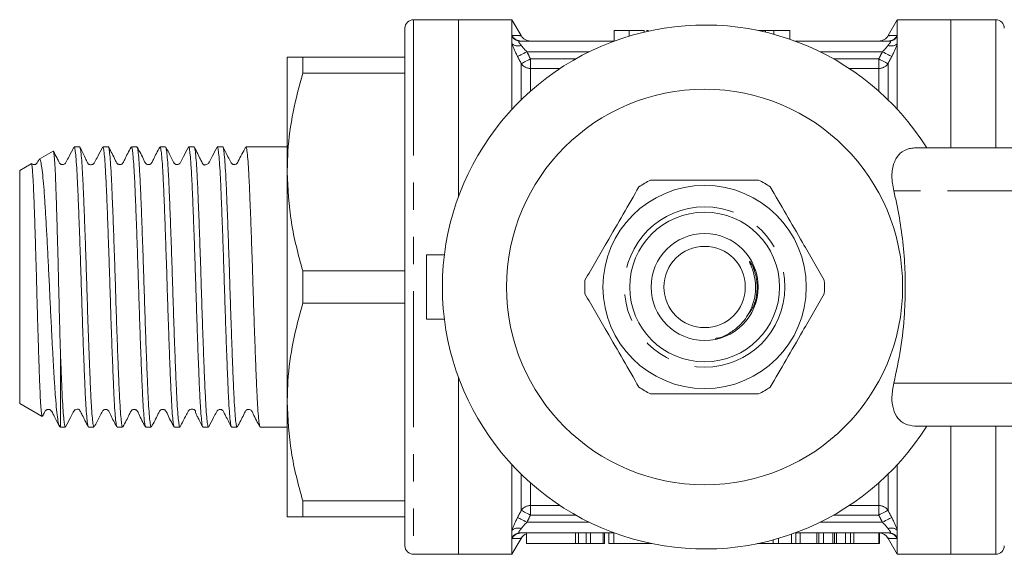
# Model space of a CAD drawing. Units: millimetres. Extents: x 148 to 260, y 98 to 256.
# Drawn here: x 148 to 194, y 98 to 123 of the extents above; entities that cross this region are included whole.
import ezdxf

# ---------------------------------------------------------------- set-up
doc = ezdxf.new("R2010")
doc.units = ezdxf.units.MM
doc.linetypes.add('PHANTOM', pattern=[12.7, 6.35, -1.27, 1.27, -1.27, 1.27, -1.27])

msp = doc.modelspace()

# ---------------------------------------------------------------- linework, layer by layer
at = {"color": 7, "linetype": 'Continuous', "lineweight": 15}
for p, q in [((168.003, 123.19), (165.903, 123.19)), ((170.503, 123.19), (168.003, 123.19)), ((168.003, 123.19), (168.003, 114.91)), ((170.932, 122.448), (170.503, 123.19)), ((170.503, 122.455), (170.503, 123.19)), ((188.503, 123.19), (188.075, 122.448)), ((191.003, 123.19), (188.503, 123.19)), ((188.503, 122.455), (188.503, 123.19)), ((193.103, 123.19), (191.003, 123.19)), ((191.003, 117.19), (191.003, 123.19)), ((165.503, 122.79), (165.503, 98.59)), ((170.503, 122.394), (170.503, 122.455)), ((170.503, 122.057), (170.503, 122.394)), ((175.273, 122.69), (175.273, 122.19)), ((175.978, 122.69), (175.978, 122.422)), ((176.154, 122.69), (176.082, 122.69)), ((176.683, 122.69), (176.683, 122.611)), ((176.859, 122.69), (176.859, 122.651)), ((182.032, 122.69), (182.032, 122.676)), ((182.351, 122.69), (182.351, 122.604)), ((182.738, 122.69), (182.686, 122.69)), ((182.738, 122.69), (182.738, 122.505)), ((183.487, 122.69), (182.738, 122.69)), ((183.487, 122.69), (183.487, 122.274)), ((188.503, 122.394), (188.503, 122.455)), ((188.503, 122.057), (188.503, 122.394)), ((170.503, 119), (170.503, 122.057)), ((170.891, 122.19), (175.283, 122.19)), ((183.724, 122.19), (188.116, 122.19)), ((188.503, 119), (188.503, 122.057)), ((160.003, 116.065), (160.003, 121.44)), ((160.725, 121.44), (160.725, 120.683)), ((160.725, 121.44), (165.503, 121.44)), ((165.503, 120.683), (160.725, 120.683)), ((149.063, 117.044), (148.406, 116.664)), ((150.306, 117.24), (150.049, 117.24)), ((151.642, 117.24), (151.386, 117.24)), ((152.98, 117.24), (152.723, 117.24)), ((154.317, 117.24), (154.06, 117.24)), ((155.653, 117.24), (155.397, 117.24)), ((156.99, 117.24), (156.734, 117.24)), ((158.327, 117.24), (158.071, 117.24)), ((159.408, 117.24), (158.868, 117.24)), ((160.003, 117.24), (159.408, 117.24)), ((189.313, 117.19), (198.251, 117.19)), ((148.047, 116.457), (147.503, 116.143)), ((147.503, 105.237), (147.503, 116.143)), ((160.003, 105.315), (160.003, 116.065)), ((166.503, 109.19), (166.503, 112.19)), ((166.503, 112.19), (167.345, 112.19)), ((181.695, 111.781), (181.861, 111.442)), ((160.725, 111.447), (160.725, 109.933)), ((160.725, 111.447), (165.503, 111.447)), ((165.503, 109.933), (160.725, 109.933)), ((166.503, 109.19), (167.345, 109.19)), ((149.403, 104.14), (149.403, 107.721)), ((168.003, 106.47), (168.003, 98.19)), ((147.503, 105.237), (148.546, 104.635)), ((160.003, 99.94), (160.003, 105.315)), ((149.349, 104.171), (149.403, 104.14)), ((149.403, 104.14), (149.637, 104.14)), ((150.718, 104.14), (150.974, 104.14)), ((152.054, 104.14), (152.311, 104.14)), ((153.391, 104.14), (153.648, 104.14)), ((154.729, 104.14), (154.985, 104.14)), ((156.066, 104.14), (156.322, 104.14)), ((157.402, 104.14), (157.659, 104.14)), ((158.74, 104.14), (160.003, 104.14)), ((198.251, 104.19), (189.313, 104.19)), ((191.003, 98.19), (191.003, 104.19)), ((170.503, 99.323), (170.503, 102.38)), ((188.503, 99.323), (188.503, 102.38)), ((160.725, 100.697), (165.503, 100.697)), ((160.725, 100.697), (160.725, 99.94)), ((165.503, 99.94), (160.725, 99.94)), ((170.503, 98.986), (170.503, 99.323)), ((170.503, 98.925), (170.503, 98.986)), ((170.503, 98.19), (170.932, 98.932)), ((170.503, 98.19), (170.503, 98.925)), ((175.283, 99.19), (170.891, 99.19)), ((171.181, 99.19), (171.181, 98.69)), ((173.606, 98.69), (173.606, 99.19)), ((173.964, 98.69), (173.964, 99.19)), ((174.163, 98.69), (174.163, 99.19)), ((174.763, 98.69), (174.763, 99.19)), ((174.822, 98.69), (174.822, 99.19)), ((175.021, 98.69), (175.021, 99.19)), ((175.263, 98.69), (175.263, 99.19)), ((182.946, 98.69), (182.946, 98.934)), ((183.559, 98.69), (183.559, 99.131)), ((188.116, 99.19), (183.724, 99.19)), ((183.758, 98.69), (183.758, 99.19)), ((183.969, 98.69), (183.969, 99.19)), ((184.745, 98.69), (184.745, 99.19)), ((184.832, 98.69), (184.832, 99.19)), ((185.062, 98.69), (185.062, 99.19)), ((185.487, 98.69), (185.487, 99.19)), ((185.573, 98.69), (185.573, 99.19)), ((185.658, 98.69), (185.658, 99.19)), ((186.084, 98.69), (186.084, 99.19)), ((186.315, 98.69), (186.315, 99.19)), ((186.472, 98.69), (186.472, 99.19)), ((187.636, 98.69), (187.636, 99.19)), ((187.671, 98.69), (187.671, 99.19)), ((188.075, 98.932), (188.503, 98.19)), ((188.503, 98.986), (188.503, 99.323)), ((188.503, 98.925), (188.503, 98.986)), ((188.503, 98.19), (188.503, 98.925)), ((173.463, 98.69), (171.181, 98.69)), ((173.606, 98.69), (173.463, 98.69)), ((173.606, 98.69), (173.964, 98.69)), ((173.964, 98.69), (174.163, 98.69)), ((174.763, 98.69), (174.163, 98.69)), ((174.763, 98.69), (174.822, 98.69)), ((175.021, 98.69), (175.263, 98.69)), ((177.041, 98.69), (175.263, 98.69)), ((181.965, 98.69), (182.119, 98.69)), ((182.119, 98.69), (182.119, 98.723)), ((182.119, 98.69), (182.701, 98.69)), ((182.701, 98.69), (182.701, 98.865)), ((182.701, 98.69), (182.946, 98.69)), ((182.946, 98.69), (183.559, 98.69)), ((183.559, 98.69), (183.758, 98.69)), ((183.758, 98.69), (183.969, 98.69)), ((183.969, 98.69), (184.745, 98.69)), ((184.745, 98.69), (184.832, 98.69)), ((184.832, 98.69), (185.062, 98.69)), ((185.062, 98.69), (185.487, 98.69)), ((185.658, 98.69), (186.084, 98.69)), ((186.084, 98.69), (186.315, 98.69)), ((186.315, 98.69), (186.472, 98.69)), ((186.472, 98.69), (187.636, 98.69)), ((187.636, 98.69), (187.671, 98.69)), ((165.903, 98.19), (168.003, 98.19)), ((168.003, 98.19), (170.503, 98.19)), ((188.503, 98.19), (191.003, 98.19)), ((191.003, 98.19), (193.103, 98.19))]:
    msp.add_line(p, q, dxfattribs=at)
at = {"color": 8, "linetype": 'PHANTOM', "lineweight": 0}
for p, q in [((165.903, 123.19), (165.903, 98.19)), ((193.103, 117.19), (193.103, 123.19)), ((171.197, 121.69), (174.112, 121.69)), ((184.894, 121.69), (187.809, 121.69)), ((170.936, 119.446), (170.936, 121.133)), ((171.369, 121.355), (171.369, 120.911)), ((171.369, 121.355), (173.477, 121.355)), ((185.529, 121.355), (187.637, 121.355)), ((187.637, 120.911), (187.637, 121.355)), ((188.07, 121.133), (188.07, 119.446)), ((171.369, 120.911), (171.369, 119.85)), ((172.751, 120.911), (171.369, 120.911)), ((187.637, 120.911), (186.256, 120.911)), ((187.637, 119.85), (187.637, 120.911)), ((197.205, 115.19), (188.338, 115.19)), ((188.338, 106.19), (197.205, 106.19)), ((193.103, 98.19), (193.103, 104.19)), ((170.936, 100.247), (170.936, 101.934)), ((188.07, 101.934), (188.07, 100.247)), ((171.369, 101.53), (171.369, 100.469)), ((187.637, 100.469), (187.637, 101.53)), ((171.369, 100.469), (172.751, 100.469)), ((171.369, 100.469), (171.369, 100.025)), ((186.256, 100.469), (187.637, 100.469)), ((187.637, 100.025), (187.637, 100.469)), ((173.477, 100.025), (171.369, 100.025)), ((187.637, 100.025), (185.529, 100.025)), ((174.112, 99.69), (171.197, 99.69)), ((187.809, 99.69), (184.894, 99.69)), ((173.463, 98.69), (173.463, 99.19))]:
    msp.add_line(p, q, dxfattribs=at)
at = {"color": 8, "linetype": 'PHANTOM', "lineweight": 0, "flags": 128}
for points in [[(171.197, 121.69), (171.123, 121.652), (171.05, 121.614), (170.982, 121.579), (170.92, 121.547), (170.866, 121.519), (170.821, 121.496), (170.787, 121.478), (170.764, 121.466)], [(188.242, 121.466), (188.22, 121.478), (188.185, 121.496), (188.141, 121.519), (188.086, 121.547), (188.024, 121.579), (187.956, 121.614), (187.884, 121.652), (187.809, 121.69)], [(171.369, 121.355), (171.295, 121.317), (171.223, 121.28), (171.155, 121.245), (171.093, 121.214), (171.039, 121.186), (170.994, 121.163), (170.959, 121.145), (170.936, 121.133)], [(188.07, 121.133), (188.047, 121.145), (188.013, 121.163), (187.968, 121.186), (187.913, 121.214), (187.851, 121.245), (187.783, 121.28), (187.711, 121.317), (187.637, 121.355)], [(171.197, 99.69), (171.123, 99.728), (171.05, 99.766), (170.982, 99.801), (170.92, 99.833), (170.866, 99.861), (170.821, 99.884), (170.787, 99.902), (170.764, 99.914)], [(171.369, 100.025), (171.295, 100.063), (171.223, 100.1), (171.155, 100.135), (171.093, 100.166), (171.039, 100.194), (170.994, 100.217), (170.959, 100.235), (170.936, 100.247)], [(188.07, 100.247), (188.047, 100.235), (188.013, 100.217), (187.968, 100.194), (187.913, 100.166), (187.851, 100.135), (187.783, 100.1), (187.711, 100.063), (187.637, 100.025)], [(188.242, 99.914), (188.22, 99.902), (188.185, 99.884), (188.141, 99.861), (188.086, 99.833), (188.024, 99.801), (187.956, 99.766), (187.884, 99.728), (187.809, 99.69)]]:
    msp.add_lwpolyline(points, dxfattribs=at)
at = {"color": 7, "linetype": 'Continuous', "lineweight": 15}
for radius in [9.25, 4.75, 3.5, 2.5, 1.9]:
    msp.add_circle((179.503, 110.69), radius, dxfattribs=at)
at = {"color": 8, "linetype": 'PHANTOM', "lineweight": 0}
msp.add_circle((179.503, 110.69), 3.75, dxfattribs=at)
at = {"color": 7, "linetype": 'Continuous', "lineweight": 15}
for centre, radius, start, end in [((165.903, 122.79), 0.4, 90, 180), ((179.503, 110.69), 12.25, 32.0468, 327.9532), ((193.103, 122.79), 0.4, 0, 90), ((171.369, 122.69), 0.5, 208.7199, 269.9999), ((187.637, 122.69), 0.5, 270.0001, 331.1788), ((179.503, 110.69), 5.6, 116.7655, 123.2345), ((179.503, 110.69), 5.6, 56.7655, 63.2345), ((179.503, 110.69), 5.6, 176.7655, 183.2345), ((179.503, 110.69), 5.6, 356.7655, 3.2345), ((179.503, 110.69), 5.6, 236.7655, 243.2345), ((179.503, 110.69), 5.6, 296.7655, 303.2345), ((171.369, 98.69), 0.5, 112.0605, 151.1788), ((187.637, 98.69), 0.5, 28.7199, 86.122), ((165.903, 98.59), 0.4, 180, 270), ((193.103, 98.59), 0.4, 270, 0)]:
    msp.add_arc(centre, radius, start, end, dxfattribs=at)
at = {"color": 8, "linetype": 'PHANTOM', "lineweight": 0}
for centre, radius, start, end in [((170.938, 122.68), 0.49, 207.3479, 269.7761), ((170.893, 122.665), 0.475, 214.7758, 269.666), ((188.068, 122.68), 0.49, 270.2239, 332.6521), ((188.113, 122.665), 0.475, 270.334, 325.2242), ((170.787, 122.437), 0.475, 233.3169, 288.3684), ((188.22, 122.437), 0.475, 251.6316, 306.6831), ((171.359, 121.425), 0.514, 214.5667, 271.1052), ((187.647, 121.425), 0.514, 268.8948, 325.4333), ((171.359, 99.955), 0.514, 88.8948, 145.4333), ((187.647, 99.955), 0.514, 34.5667, 91.1052), ((170.787, 98.943), 0.475, 71.6316, 126.6831), ((188.22, 98.943), 0.475, 53.3169, 108.3684), ((170.893, 98.715), 0.475, 90.334, 145.2242), ((170.938, 98.7), 0.49, 90.2239, 152.6521), ((188.068, 98.7), 0.49, 27.3479, 89.7761), ((188.113, 98.715), 0.475, 34.7758, 89.666)]:
    msp.add_arc(centre, radius, start, end, dxfattribs=at)
at = {"color": 7, "linetype": 'Continuous', "lineweight": 15}
msp.add_ellipse((158.868, 110.69), major_axis=(176.147, 0), ratio=0.037185, start_param=1.570796, end_param=1.57386, dxfattribs=at)
at = {"color": 8, "linetype": 'PHANTOM', "lineweight": 0}
for points, knots in [([(170.503, 122.455), (170.608, 122.451), (170.822, 122.444), (170.95, 122.44), (170.924, 122.44), (170.919, 122.441)], [0, 0, 0, 0, 0.436301, 0.886794, 1, 1, 1, 1]), ([(188.088, 122.441), (188.084, 122.441), (188.07, 122.44), (188.178, 122.444), (188.338, 122.449), (188.453, 122.453), (188.503, 122.455)], [0, 0, 0, 0, 0.168143, 0.563675, 0.810793, 1, 1, 1, 1]), ([(170.891, 122.19), (170.87, 122.19), (170.849, 122.186), (170.823, 122.168), (170.819, 122.153), (170.835, 122.114), (170.853, 122.092), (170.893, 122.043), (170.916, 122.017), (170.936, 121.987)], [0, 0, 0, 0, 0.25, 0.25, 0.5, 0.5, 0.75, 0.75, 1, 1, 1, 1]), ([(188.07, 121.987), (188.091, 122.017), (188.113, 122.043), (188.153, 122.092), (188.171, 122.114), (188.188, 122.153), (188.184, 122.168), (188.157, 122.186), (188.137, 122.19), (188.116, 122.19)], [0, 0, 0, 0, 0.25, 0.25, 0.5, 0.5, 0.75, 0.75, 1, 1, 1, 1]), ([(181.695, 111.781), (181.769, 111.605), (181.914, 111.258), (181.981, 110.568), (181.887, 109.868), (181.59, 109.475), (181.485, 109.336)], [0, 0, 0, 0, 0.220261, 0.433067, 0.79972, 1, 1, 1, 1]), ([(170.936, 99.393), (170.916, 99.363), (170.893, 99.337), (170.854, 99.288), (170.835, 99.266), (170.819, 99.227), (170.823, 99.212), (170.849, 99.194), (170.87, 99.19), (170.891, 99.19)], [0, 0, 0, 0, 0.25, 0.25, 0.5, 0.5, 0.75, 0.75, 1, 1, 1, 1]), ([(188.116, 99.19), (188.137, 99.19), (188.157, 99.194), (188.184, 99.212), (188.188, 99.227), (188.171, 99.266), (188.153, 99.288), (188.113, 99.337), (188.091, 99.363), (188.07, 99.393)], [0, 0, 0, 0, 0.25, 0.25, 0.5, 0.5, 0.75, 0.75, 1, 1, 1, 1]), ([(170.919, 98.939), (170.923, 98.939), (170.936, 98.94), (170.829, 98.936), (170.668, 98.931), (170.553, 98.927), (170.503, 98.925)], [0, 0, 0, 0, 0.168143, 0.563675, 0.810793, 1, 1, 1, 1]), ([(188.503, 98.925), (188.398, 98.929), (188.184, 98.936), (188.057, 98.94), (188.082, 98.94), (188.088, 98.939)], [0, 0, 0, 0, 0.436301, 0.886794, 1, 1, 1, 1])]:
    msp.add_open_spline(points, degree=3, knots=knots, dxfattribs=at)
at = {"color": 7, "linetype": 'Continuous', "lineweight": 15}
for points, knots in [([(175.978, 122.69), (175.949, 122.69), (175.893, 122.69), (175.812, 122.69), (175.735, 122.69), (175.662, 122.69), (175.596, 122.69), (175.537, 122.69), (175.487, 122.69), (175.444, 122.69), (175.409, 122.69), (175.376, 122.69), (175.346, 122.69), (175.325, 122.69), (175.309, 122.69), (175.3, 122.69), (175.291, 122.69), (175.284, 122.69), (175.28, 122.69), (175.276, 122.69), (175.273, 122.69), (175.273, 122.69), (175.273, 122.69)], [0, 0, 0, 0, 0.048784, 0.096211, 0.142718, 0.18967, 0.236898, 0.284286, 0.333162, 0.384225, 0.438645, 0.497425, 0.560474, 0.628192, 0.664524, 0.70382, 0.745816, 0.790892, 0.838709, 0.889336, 0.943099, 1, 1, 1, 1]), ([(176.683, 122.69), (176.683, 122.69), (176.682, 122.69), (176.678, 122.69), (176.673, 122.69), (176.664, 122.69), (176.653, 122.69), (176.64, 122.69), (176.624, 122.69), (176.605, 122.69), (176.584, 122.69), (176.56, 122.69), (176.535, 122.69), (176.507, 122.69), (176.476, 122.69), (176.443, 122.69), (176.408, 122.69), (176.37, 122.69), (176.33, 122.69), (176.287, 122.69), (176.242, 122.69), (176.194, 122.69), (176.143, 122.69), (176.09, 122.69), (176.035, 122.69), (175.997, 122.69), (175.978, 122.69)], [0, 0, 0, 0, 0.0676684, 0.1325258, 0.1939659, 0.2520501, 0.30743, 0.3595252, 0.4087642, 0.4552403, 0.499281, 0.5410784, 0.5805355, 0.6184365, 0.65397, 0.6884351, 0.7210766, 0.7526215, 0.7833184, 0.8136795, 0.8437229, 0.8734518, 0.9037487, 0.9348902, 0.9667756, 1, 1, 1, 1]), ([(176.859, 122.69), (176.859, 122.69), (176.858, 122.69), (176.807, 122.69), (176.787, 122.69)], [0, 0, 0, 0, 0.6061761, 1, 1, 1, 1]), ([(182.351, 122.69), (182.321, 122.69), (182.261, 122.69), (182.177, 122.69), (182.099, 122.69), (182.054, 122.69), (182.032, 122.69)], [0, 0, 0, 0, 0.251847, 0.499434, 0.748207, 1, 1, 1, 1]), ([(182.738, 122.69), (182.698, 122.69), (182.624, 122.69), (182.519, 122.69), (182.429, 122.69), (182.376, 122.69), (182.351, 122.69)], [0, 0, 0, 0, 0.306211, 0.573596, 0.804255, 1, 1, 1, 1]), ([(160.725, 121.44), (160.601, 121.44), (160.353, 121.44), (160.072, 121.44), (160.028, 121.44), (160.003, 121.44)], [0, 0, 0, 0, 0.29721, 0.59574, 1, 1, 1, 1]), ([(160.003, 116.065), (160.01, 116.391), (160.031, 117.33), (160.241, 118.881), (160.563, 120.081), (160.725, 120.683)], [0, 0, 0, 0, 0.209555, 0.602842, 1, 1, 1, 1]), ([(149.403, 107.721), (149.392, 108.143), (149.37, 108.9), (149.34, 110.085), (149.314, 111.186), (149.286, 112.28), (149.258, 113.312), (149.229, 114.273), (149.202, 115.117), (149.176, 115.841), (149.147, 116.406), (149.119, 116.804), (149.092, 117.027), (149.076, 117.032), (149.069, 117.034)], [0, 0, 0, 0, 0.103847, 0.186443, 0.271439, 0.353823, 0.438641, 0.520303, 0.604333, 0.685999, 0.770087, 0.850886, 0.934034, 1, 1, 1, 1]), ([(150.036, 117.226), (149.96, 117.08), (149.839, 116.849), (149.711, 116.604), (149.65, 116.485), (149.621, 116.452), (149.576, 116.421), (149.512, 116.407), (149.463, 116.414), (149.44, 116.42), (149.404, 116.439), (149.367, 116.482), (149.324, 116.574), (149.22, 116.765), (149.141, 116.92), (149.088, 117.023)], [0, 0, 0, 0, 0.219389, 0.348877, 0.381898, 0.403648, 0.468452, 0.56524, 0.625745, 0.658665, 0.690277, 0.721241, 0.753281, 0.835856, 1, 1, 1, 1]), ([(150.049, 117.222), (150.052, 117.228), (150.067, 117.253), (150.093, 117.113), (150.13, 116.797), (150.167, 116.296), (150.203, 115.635), (150.237, 114.839), (150.273, 113.918), (150.31, 112.914), (150.347, 111.837), (150.382, 110.737), (150.417, 109.626), (150.453, 108.555), (150.49, 107.535), (150.527, 106.614), (150.561, 105.8), (150.596, 105.133), (150.633, 104.616), (150.67, 104.289), (150.698, 104.136), (150.713, 104.156), (150.718, 104.162)], [0, 0, 0, 0, 0.013962, 0.068455, 0.121408, 0.175896, 0.228854, 0.283347, 0.3363, 0.390789, 0.443745, 0.498237, 0.55119, 0.605679, 0.658632, 0.713121, 0.766077, 0.820569, 0.873522, 0.928011, 0.979748, 1, 1, 1, 1]), ([(150.974, 104.162), (150.97, 104.156), (150.954, 104.134), (150.926, 104.289), (150.889, 104.619), (150.852, 105.139), (150.816, 105.828), (150.779, 106.703), (150.739, 107.732), (150.698, 108.874), (150.66, 110.031), (150.625, 111.184), (150.589, 112.274), (150.552, 113.329), (150.515, 114.3), (150.48, 115.177), (150.446, 115.919), (150.409, 116.519), (150.372, 116.944), (150.337, 117.2), (150.316, 117.219), (150.306, 117.228)], [0, 0, 0, 0, 0.019525, 0.07248, 0.126971, 0.179929, 0.234422, 0.292398, 0.352411, 0.410387, 0.4704, 0.523358, 0.577852, 0.630807, 0.685298, 0.738258, 0.792753, 0.845709, 0.900199, 0.953158, 1, 1, 1, 1]), ([(151.376, 117.232), (151.3, 117.085), (151.179, 116.853), (151.05, 116.608), (150.989, 116.488), (150.974, 116.47), (150.959, 116.454), (150.945, 116.444), (150.929, 116.433), (150.903, 116.42), (150.863, 116.408), (150.81, 116.406), (150.765, 116.417), (150.74, 116.426), (150.717, 116.44), (150.699, 116.457), (150.681, 116.478), (150.661, 116.516), (150.617, 116.61), (150.488, 116.888), (150.393, 117.077), (150.319, 117.225)], [0, 0, 0, 0, 0.196525, 0.311456, 0.339988, 0.355761, 0.362237, 0.368809, 0.376159, 0.384778, 0.406803, 0.436011, 0.472558, 0.493188, 0.50296, 0.51286, 0.523441, 0.535035, 0.564745, 0.658051, 1, 1, 1, 1]), ([(151.386, 117.236), (151.397, 117.222), (151.419, 117.192), (151.455, 116.919), (151.492, 116.475), (151.529, 115.868), (151.563, 115.109), (151.598, 114.231), (151.635, 113.244), (151.672, 112.194), (151.708, 111.091), (151.742, 109.987), (151.778, 108.893), (151.815, 107.86), (151.852, 106.898), (151.887, 106.052), (151.922, 105.331), (151.958, 104.766), (151.995, 104.372), (152.028, 104.16), (152.047, 104.16), (152.054, 104.16)], [0, 0, 0, 0, 0.05031, 0.104798, 0.157749, 0.212236, 0.265191, 0.319682, 0.372633, 0.42712, 0.480076, 0.534568, 0.587519, 0.642006, 0.694961, 0.749451, 0.802403, 0.85689, 0.909841, 0.964328, 1, 1, 1, 1]), ([(152.311, 104.162), (152.304, 104.159), (152.286, 104.152), (152.255, 104.347), (152.218, 104.725), (152.181, 105.276), (152.146, 105.985), (152.112, 106.82), (152.075, 107.774), (152.038, 108.802), (152.001, 109.892), (151.968, 110.996), (151.932, 112.101), (151.895, 113.156), (151.858, 114.15), (151.822, 115.037), (151.788, 115.809), (151.752, 116.427), (151.715, 116.893), (151.678, 117.158), (151.655, 117.269), (151.643, 117.238), (151.642, 117.237)], [0, 0, 0, 0, 0.031057, 0.085547, 0.138499, 0.192987, 0.245943, 0.300436, 0.353388, 0.407876, 0.460832, 0.515324, 0.568276, 0.622764, 0.675718, 0.730208, 0.783162, 0.837652, 0.890604, 0.945092, 0.998048, 1, 1, 1, 1]), ([(152.711, 117.228), (152.604, 117.036), (152.465, 116.786), (152.352, 116.517), (152.288, 116.445), (152.248, 116.423), (152.192, 116.409), (152.135, 116.416), (152.088, 116.436), (152.018, 116.498), (151.91, 116.777), (151.768, 117.028), (151.655, 117.227)], [0, 0, 0, 0, 0.301898, 0.392296, 0.427524, 0.458197, 0.497313, 0.521512, 0.548037, 0.575655, 0.662557, 1, 1, 1, 1]), ([(152.723, 117.22), (152.731, 117.219), (152.751, 117.215), (152.784, 116.993), (152.821, 116.595), (152.858, 116.018), (152.892, 115.297), (152.927, 114.438), (152.964, 113.481), (153.001, 112.435), (153.037, 111.35), (153.071, 110.235), (153.107, 109.144), (153.144, 108.087), (153.181, 107.113), (153.216, 106.232), (153.25, 105.485), (153.287, 104.879), (153.324, 104.448), (153.359, 104.183), (153.381, 104.16), (153.391, 104.149)], [0, 0, 0, 0, 0.038788, 0.091739, 0.146226, 0.19918, 0.253671, 0.306622, 0.361109, 0.414061, 0.468548, 0.521502, 0.575992, 0.628944, 0.68343, 0.736386, 0.790877, 0.843829, 0.898315, 0.95127, 1, 1, 1, 1]), ([(153.648, 104.155), (153.638, 104.161), (153.618, 104.174), (153.583, 104.419), (153.547, 104.835), (153.51, 105.428), (153.476, 106.162), (153.44, 107.033), (153.404, 107.999), (153.366, 109.051), (153.331, 110.14), (153.297, 111.255), (153.26, 112.343), (153.223, 113.394), (153.187, 114.359), (153.151, 115.229), (153.117, 115.961), (153.08, 116.552), (153.044, 116.965), (153.009, 117.207), (152.989, 117.219), (152.98, 117.224)], [0, 0, 0, 0, 0.044124, 0.097076, 0.151562, 0.204517, 0.259007, 0.311958, 0.366445, 0.419397, 0.473885, 0.526838, 0.581328, 0.634279, 0.688766, 0.741721, 0.796212, 0.849163, 0.903649, 0.956604, 1, 1, 1, 1]), ([(154.047, 117.227), (153.941, 117.035), (153.802, 116.785), (153.689, 116.517), (153.625, 116.445), (153.585, 116.423), (153.529, 116.409), (153.472, 116.416), (153.425, 116.436), (153.355, 116.498), (153.247, 116.777), (153.105, 117.028), (152.992, 117.228)], [0, 0, 0, 0, 0.302518, 0.393458, 0.428984, 0.459934, 0.499152, 0.523352, 0.549854, 0.577426, 0.664046, 1, 1, 1, 1]), ([(154.06, 117.217), (154.065, 117.222), (154.083, 117.236), (154.112, 117.06), (154.15, 116.701), (154.186, 116.166), (154.222, 115.472), (154.256, 114.648), (154.293, 113.704), (154.329, 112.684), (154.366, 111.597), (154.4, 110.494), (154.436, 109.387), (154.472, 108.327), (154.509, 107.324), (154.545, 106.426), (154.579, 105.641), (154.615, 105.007), (154.652, 104.525), (154.689, 104.24), (154.714, 104.118), (154.727, 104.148), (154.729, 104.151)], [0, 0, 0, 0, 0.025712, 0.080203, 0.133157, 0.187645, 0.240602, 0.295095, 0.348048, 0.402537, 0.455493, 0.509986, 0.562939, 0.617428, 0.670382, 0.724871, 0.777827, 0.832318, 0.885271, 0.939759, 0.992717, 1, 1, 1, 1]), ([(154.985, 104.144), (154.984, 104.143), (154.972, 104.112), (154.949, 104.225), (154.912, 104.492), (154.875, 104.96), (154.839, 105.58), (154.805, 106.354), (154.769, 107.243), (154.732, 108.238), (154.695, 109.294), (154.66, 110.399), (154.626, 111.502), (154.589, 112.593), (154.552, 113.619), (154.515, 114.572), (154.481, 115.406), (154.446, 116.112), (154.409, 116.661), (154.372, 117.036), (154.341, 117.229), (154.323, 117.221), (154.317, 117.218)], [0, 0, 0, 0, 0.002681, 0.055634, 0.110122, 0.163075, 0.217563, 0.270518, 0.325009, 0.377962, 0.432449, 0.485406, 0.539899, 0.592851, 0.647339, 0.700295, 0.754786, 0.807739, 0.862227, 0.91518, 0.969668, 1, 1, 1, 1]), ([(155.382, 117.223), (155.307, 117.078), (155.186, 116.847), (155.058, 116.602), (154.998, 116.485), (154.973, 116.456), (154.931, 116.424), (154.87, 116.409), (154.821, 116.415), (154.794, 116.423), (154.754, 116.443), (154.675, 116.527), (154.562, 116.812), (154.423, 117.06), (154.327, 117.232)], [0, 0, 0, 0, 0.219064, 0.348931, 0.382559, 0.404246, 0.454641, 0.51691, 0.552295, 0.571159, 0.594371, 0.622943, 0.739774, 1, 1, 1, 1]), ([(155.397, 117.222), (155.4, 117.227), (155.414, 117.253), (155.441, 117.114), (155.478, 116.803), (155.515, 116.3), (155.551, 115.646), (155.585, 114.844), (155.621, 113.932), (155.658, 112.92), (155.695, 111.853), (155.73, 110.743), (155.764, 109.642), (155.801, 108.561), (155.838, 107.55), (155.874, 106.619), (155.908, 105.811), (155.944, 105.137), (155.981, 104.622), (156.018, 104.288), (156.046, 104.134), (156.062, 104.155), (156.066, 104.161)], [0, 0, 0, 0, 0.014181, 0.067135, 0.121624, 0.174579, 0.22907, 0.282025, 0.336517, 0.38947, 0.443959, 0.496917, 0.55141, 0.604363, 0.658852, 0.711809, 0.766303, 0.819256, 0.873746, 0.926701, 0.981191, 1, 1, 1, 1]), ([(156.322, 104.158), (156.319, 104.153), (156.304, 104.127), (156.277, 104.268), (156.24, 104.585), (156.204, 105.086), (156.168, 105.748), (156.134, 106.544), (156.097, 107.466), (156.061, 108.471), (156.024, 109.548), (155.989, 110.648), (155.954, 111.759), (155.918, 112.83), (155.881, 113.849), (155.844, 114.77), (155.81, 115.583), (155.775, 116.249), (155.738, 116.767), (155.701, 117.094), (155.673, 117.247), (155.657, 117.224), (155.653, 117.218)], [0, 0, 0, 0, 0.0141993, 0.068692, 0.1216455, 0.1761343, 0.229092, 0.2835857, 0.3365392, 0.3910282, 0.4439846, 0.4984769, 0.5514305, 0.6059197, 0.658873, 0.7133617, 0.7663183, 0.8208108, 0.8737643, 0.9282532, 0.9812108, 1, 1, 1, 1]), ([(156.723, 117.231), (156.648, 117.086), (156.528, 116.855), (156.399, 116.611), (156.349, 116.51), (156.335, 116.486), (156.324, 116.472), (156.301, 116.447), (156.254, 116.418), (156.188, 116.399), (156.137, 116.399), (156.107, 116.386), (156.068, 116.433), (156.048, 116.469), (156.031, 116.5), (156.012, 116.537), (155.981, 116.595), (155.912, 116.735), (155.799, 116.967), (155.716, 117.131), (155.665, 117.229)], [0, 0, 0, 0, 0.156506, 0.248004, 0.261075, 0.270791, 0.277898, 0.286698, 0.352005, 0.466884, 0.543452, 0.620642, 0.64756, 0.659256, 0.670993, 0.683655, 0.697973, 0.733489, 0.839546, 1, 1, 1, 1]), ([(156.734, 117.238), (156.734, 117.239), (156.746, 117.27), (156.77, 117.159), (156.807, 116.892), (156.843, 116.431), (156.88, 115.807), (156.914, 115.042), (156.95, 114.147), (156.986, 113.162), (157.023, 112.097), (157.059, 111.002), (157.093, 109.889), (157.129, 108.808), (157.166, 107.771), (157.203, 106.826), (157.238, 105.982), (157.272, 105.28), (157.309, 104.723), (157.346, 104.349), (157.378, 104.153), (157.396, 104.16), (157.402, 104.163)], [0, 0, 0, 0, 0.001127, 0.05562, 0.108572, 0.163059, 0.216016, 0.270508, 0.32346, 0.377948, 0.430903, 0.485393, 0.538346, 0.592836, 0.645788, 0.700276, 0.753232, 0.807724, 0.860676, 0.915164, 0.96812, 1, 1, 1, 1]), ([(157.659, 104.163), (157.652, 104.161), (157.634, 104.154), (157.602, 104.351), (157.566, 104.726), (157.529, 105.284), (157.494, 105.987), (157.459, 106.831), (157.423, 107.777), (157.386, 108.814), (157.349, 109.896), (157.315, 111.009), (157.28, 112.104), (157.243, 113.168), (157.206, 114.153), (157.17, 115.047), (157.136, 115.811), (157.1, 116.434), (157.063, 116.891), (157.027, 117.156), (157.003, 117.266), (156.991, 117.237), (156.99, 117.235)], [0, 0, 0, 0, 0.032227, 0.085179, 0.139666, 0.192621, 0.247112, 0.300065, 0.354553, 0.407505, 0.461992, 0.514947, 0.569439, 0.622391, 0.676878, 0.729835, 0.784327, 0.837279, 0.891767, 0.94354, 0.996744, 1, 1, 1, 1]), ([(158.06, 117.231), (157.937, 117.006), (157.794, 116.745), (157.681, 116.489), (157.635, 116.445), (157.589, 116.42), (157.546, 116.411), (157.495, 116.414), (157.458, 116.427), (157.431, 116.443), (157.395, 116.473), (157.331, 116.588), (157.203, 116.847), (157.082, 117.077), (157.005, 117.222)], [0, 0, 0, 0, 0.343293, 0.39742, 0.422921, 0.446804, 0.488189, 0.521192, 0.545471, 0.56133, 0.573839, 0.607355, 0.749937, 1, 1, 1, 1]), ([(158.071, 117.237), (158.071, 117.238), (158.084, 117.276), (158.11, 117.142), (158.15, 116.832), (158.188, 116.311), (158.224, 115.661), (158.258, 114.862), (158.294, 113.952), (158.331, 112.941), (158.368, 111.876), (158.403, 110.766), (158.437, 109.665), (158.474, 108.583), (158.511, 107.57), (158.548, 106.637), (158.581, 105.827), (158.617, 105.149), (158.654, 104.631), (158.691, 104.293), (158.719, 104.135), (158.735, 104.156), (158.74, 104.161)], [0, 0, 0, 0, 0.001341, 0.059869, 0.120494, 0.17345, 0.22794, 0.280897, 0.33539, 0.388345, 0.442835, 0.495794, 0.550288, 0.603243, 0.657733, 0.710691, 0.765186, 0.818141, 0.872631, 0.925588, 0.980079, 1, 1, 1, 1]), ([(188.338, 115.19), (188.297, 115.426), (188.215, 115.898), (188.321, 116.518), (188.607, 116.965), (188.974, 117.167), (189.226, 117.184), (189.313, 117.19)], [0, 0, 0, 0, 0.232151, 0.464515, 0.688597, 0.892575, 1, 1, 1, 1]), ([(148.555, 104.65), (148.552, 104.647), (148.539, 104.636), (148.517, 104.798), (148.488, 105.13), (148.46, 105.627), (148.433, 106.268), (148.406, 107.026), (148.378, 107.895), (148.35, 108.829), (148.321, 109.82), (148.295, 110.822), (148.267, 111.826), (148.239, 112.781), (148.21, 113.679), (148.183, 114.477), (148.156, 115.173), (148.128, 115.729), (148.101, 116.146), (148.076, 116.385), (148.059, 116.485), (148.052, 116.453), (148.051, 116.45)], [0, 0, 0, 0, 0.021699, 0.077511, 0.131635, 0.187341, 0.241271, 0.296775, 0.350451, 0.40571, 0.458976, 0.513787, 0.567009, 0.621813, 0.674414, 0.728541, 0.781144, 0.835303, 0.887451, 0.941106, 0.993342, 1, 1, 1, 1]), ([(148.394, 116.641), (148.37, 116.588), (148.337, 116.512), (148.276, 116.444), (148.237, 116.423), (148.181, 116.409), (148.124, 116.417), (148.083, 116.432), (148.063, 116.451), (148.056, 116.458)], [0, 0, 0, 0, 0.325142, 0.464205, 0.588405, 0.743142, 0.837601, 0.940678, 1, 1, 1, 1]), ([(148.415, 116.65), (148.421, 116.658), (148.445, 116.688), (148.486, 116.564), (148.538, 116.281), (148.59, 115.83), (148.641, 115.228), (148.689, 114.498), (148.74, 113.651), (148.792, 112.718), (148.845, 111.711), (148.894, 110.673), (148.943, 109.623), (148.992, 108.648), (149.039, 107.76), (149.083, 106.971), (149.128, 106.216), (149.174, 105.521), (149.226, 104.926), (149.278, 104.491), (149.327, 104.206), (149.357, 104.208), (149.371, 104.208)], [0, 0, 0, 0, 0.0210175, 0.0724605, 0.1233222, 0.1756379, 0.2268437, 0.2795209, 0.3311314, 0.3841934, 0.4365615, 0.4904485, 0.5428232, 0.5966488, 0.6424986, 0.6883484, 0.7351606, 0.7886771, 0.8436803, 0.8983048, 0.9545093, 1, 1, 1, 1]), ([(160.725, 111.447), (160.521, 112.201), (160.111, 113.72), (160.039, 115.28), (160.003, 116.065)], [0, 0, 0, 0, 0.496291, 1, 1, 1, 1]), ([(176.981, 115.69), (177.112, 115.69), (177.714, 115.69), (178.823, 115.69), (180.4, 115.69), (181.456, 115.69), (182.025, 115.69)], [0, 0, 0, 0, 0.07896, 0.365173, 0.658395, 1, 1, 1, 1]), ([(176.434, 115.374), (176.189, 114.95), (175.694, 114.092), (175.012, 112.911), (174.415, 111.876), (174.08, 111.297), (173.912, 111.006)], [0, 0, 0, 0, 0.2947, 0.596246, 0.797057, 1, 1, 1, 1]), ([(182.572, 115.374), (182.817, 114.95), (183.313, 114.092), (183.995, 112.911), (184.592, 111.876), (184.926, 111.297), (185.094, 111.006)], [0, 0, 0, 0, 0.2947, 0.596246, 0.797057, 1, 1, 1, 1]), ([(188.338, 106.19), (188.453, 106.72), (188.683, 107.786), (188.846, 109.311), (188.892, 110.716), (188.848, 111.999), (188.713, 113.285), (188.531, 114.353), (188.387, 114.98), (188.338, 115.19)], [0, 0, 0, 0, 0.18106, 0.364564, 0.502766, 0.64097, 0.784329, 0.927712, 1, 1, 1, 1]), ([(180.671, 108.538), (180.748, 108.587), (181.058, 108.786), (181.505, 109.27), (181.848, 110.037), (181.907, 110.746), (181.81, 111.31), (181.7, 111.619), (181.627, 111.796), (181.609, 111.842), (181.604, 111.861), (181.602, 111.871), (181.602, 111.876), (181.603, 111.879), (181.604, 111.88), (181.606, 111.881), (181.609, 111.881), (181.617, 111.876), (181.65, 111.846), (181.675, 111.811), (181.695, 111.781)], [0, 0, 0, 0, 0.069465, 0.279105, 0.488914, 0.697525, 0.808795, 0.921267, 0.945673, 0.954671, 0.959026, 0.960812, 0.962611, 0.963296, 0.963987, 0.964596, 0.965415, 0.966939, 0.972195, 1, 1, 1, 1]), ([(176.434, 106.006), (176.189, 106.43), (175.694, 107.288), (175.012, 108.469), (174.415, 109.504), (174.08, 110.083), (173.912, 110.374)], [0, 0, 0, 0, 0.2947, 0.596246, 0.797057, 1, 1, 1, 1]), ([(182.572, 106.006), (182.817, 106.43), (183.313, 107.288), (183.995, 108.469), (184.592, 109.504), (184.926, 110.083), (185.094, 110.374)], [0, 0, 0, 0, 0.2947, 0.596246, 0.797057, 1, 1, 1, 1]), ([(160.003, 105.315), (160.01, 105.641), (160.031, 106.58), (160.241, 108.131), (160.563, 109.331), (160.725, 109.933)], [0, 0, 0, 0, 0.209555, 0.602842, 1, 1, 1, 1]), ([(179.997, 108.285), (180.056, 108.292), (180.298, 108.319), (180.51, 108.444), (180.671, 108.538)], [0, 0, 0, 0, 0.2438521, 1, 1, 1, 1]), ([(149.637, 104.155), (149.634, 104.151), (149.621, 104.13), (149.595, 104.254), (149.559, 104.545), (149.522, 105.028), (149.486, 105.676), (149.448, 106.546), (149.42, 107.295), (149.403, 107.721)], [0, 0, 0, 0, 0.039162, 0.180871, 0.332083, 0.487679, 0.638903, 0.794514, 1, 1, 1, 1]), ([(189.313, 104.19), (189.159, 104.209), (188.85, 104.246), (188.505, 104.541), (188.293, 104.98), (188.222, 105.546), (188.299, 105.974), (188.338, 106.19)], [0, 0, 0, 0, 0.1925, 0.384996, 0.579148, 0.78712, 1, 1, 1, 1]), ([(176.981, 105.69), (177.112, 105.69), (177.714, 105.69), (178.823, 105.69), (180.4, 105.69), (181.456, 105.69), (182.025, 105.69)], [0, 0, 0, 0, 0.07896, 0.365173, 0.658395, 1, 1, 1, 1]), ([(148.57, 104.646), (148.603, 104.709), (148.647, 104.793), (148.697, 104.893), (148.715, 104.914), (148.738, 104.935), (148.769, 104.954), (148.81, 104.967), (148.857, 104.97), (148.899, 104.961), (148.936, 104.945), (148.992, 104.904), (149.04, 104.791), (149.177, 104.528), (149.284, 104.318), (149.366, 104.157)], [0, 0, 0, 0, 0.131067, 0.174151, 0.199367, 0.222852, 0.247053, 0.273128, 0.3016, 0.332215, 0.348815, 0.374705, 0.455382, 0.583797, 1, 1, 1, 1]), ([(149.648, 104.15), (149.724, 104.295), (149.843, 104.525), (149.972, 104.769), (150.022, 104.869), (150.036, 104.894), (150.053, 104.916), (150.072, 104.933), (150.121, 104.964), (150.18, 104.977), (150.233, 104.973), (150.264, 104.978), (150.307, 104.929), (150.326, 104.892), (150.349, 104.848), (150.386, 104.779), (150.459, 104.635), (150.572, 104.41), (150.656, 104.247), (150.706, 104.15)], [0, 0, 0, 0, 0.169776, 0.269405, 0.283731, 0.29442, 0.302212, 0.329928, 0.374444, 0.481309, 0.551565, 0.623395, 0.650634, 0.663062, 0.675832, 0.704817, 0.741649, 0.846454, 1, 1, 1, 1]), ([(150.989, 104.157), (151.074, 104.317), (151.201, 104.557), (151.33, 104.818), (151.38, 104.905), (151.396, 104.922), (151.438, 104.953), (151.482, 104.966), (151.516, 104.968), (151.54, 104.966), (151.581, 104.957), (151.687, 104.894), (151.796, 104.577), (151.942, 104.324), (152.044, 104.149)], [0, 0, 0, 0, 0.252847, 0.37839, 0.385951, 0.423417, 0.464958, 0.505931, 0.526061, 0.536796, 0.556109, 0.585294, 0.711095, 1, 1, 1, 1]), ([(152.324, 104.152), (152.43, 104.344), (152.569, 104.594), (152.682, 104.863), (152.745, 104.935), (152.786, 104.957), (152.842, 104.971), (152.899, 104.964), (152.946, 104.944), (153.016, 104.882), (153.125, 104.603), (153.266, 104.352), (153.379, 104.152)], [0, 0, 0, 0, 0.302647, 0.393422, 0.428762, 0.459445, 0.498509, 0.522672, 0.549155, 0.576721, 0.663395, 1, 1, 1, 1]), ([(153.659, 104.15), (153.766, 104.342), (153.904, 104.591), (154.018, 104.863), (154.082, 104.935), (154.123, 104.957), (154.179, 104.971), (154.235, 104.964), (154.283, 104.944), (154.353, 104.882), (154.46, 104.603), (154.601, 104.355), (154.714, 104.157)], [0, 0, 0, 0, 0.298586, 0.38738, 0.421869, 0.451952, 0.490915, 0.51514, 0.541753, 0.569542, 0.65752, 1, 1, 1, 1]), ([(154.995, 104.148), (155.091, 104.333), (155.213, 104.568), (155.341, 104.811), (155.377, 104.883), (155.39, 104.902), (155.398, 104.911), (155.405, 104.919), (155.413, 104.926), (155.427, 104.937), (155.447, 104.95), (155.49, 104.97), (155.556, 104.981), (155.632, 104.964), (155.668, 104.954), (155.695, 104.926), (155.7, 104.919), (155.702, 104.916), (155.703, 104.913), (155.705, 104.911), (155.706, 104.907), (155.709, 104.9), (155.731, 104.832), (155.699, 104.859), (155.746, 104.748), (155.818, 104.603), (155.925, 104.397), (156.008, 104.238), (156.053, 104.152)], [0, 0, 0, 0, 0.208759, 0.26536, 0.28236, 0.293304, 0.297343, 0.300957, 0.304524, 0.308435, 0.318345, 0.332043, 0.372212, 0.43006, 0.487168, 0.493769, 0.496059, 0.49704, 0.497969, 0.498901, 0.499893, 0.502218, 0.508942, 0.663801, 0.744244, 0.820071, 0.902292, 1, 1, 1, 1]), ([(156.336, 104.156), (156.412, 104.301), (156.532, 104.532), (156.661, 104.777), (156.721, 104.895), (156.747, 104.925), (156.792, 104.958), (156.854, 104.972), (156.903, 104.964), (156.928, 104.957), (156.967, 104.937), (157.006, 104.895), (157.049, 104.802), (157.184, 104.552), (157.303, 104.322), (157.392, 104.148)], [0, 0, 0, 0, 0.2117602, 0.3371185, 0.369422, 0.3904661, 0.4445905, 0.5174271, 0.5607616, 0.5840708, 0.6093826, 0.6377153, 0.6686956, 0.749346, 1, 1, 1, 1]), ([(157.672, 104.153), (157.778, 104.345), (157.917, 104.595), (158.03, 104.863), (158.094, 104.935), (158.134, 104.957), (158.19, 104.971), (158.247, 104.964), (158.294, 104.944), (158.364, 104.882), (158.472, 104.603), (158.614, 104.352), (158.727, 104.152)], [0, 0, 0, 0, 0.302479, 0.393456, 0.429042, 0.460086, 0.49936, 0.523575, 0.550085, 0.577661, 0.664262, 1, 1, 1, 1]), ([(160.725, 100.697), (160.521, 101.451), (160.111, 102.97), (160.039, 104.53), (160.003, 105.315)], [0, 0, 0, 0, 0.496291, 1, 1, 1, 1]), ([(160.003, 99.94), (160.028, 99.94), (160.072, 99.94), (160.352, 99.94), (160.601, 99.94), (160.725, 99.94)], [0, 0, 0, 0, 0.40426, 0.701388, 1, 1, 1, 1]), ([(185.487, 98.69), (185.496, 98.69), (185.512, 98.69), (185.535, 98.69), (185.555, 98.69), (185.567, 98.69), (185.573, 98.69)], [0, 0, 0, 0, 0.263961, 0.517394, 0.763922, 1, 1, 1, 1]), ([(185.573, 98.69), (185.586, 98.69), (185.612, 98.69), (185.643, 98.69), (185.658, 98.69)], [0, 0, 0, 0, 0.498857, 1, 1, 1, 1])]:
    msp.add_open_spline(points, degree=3, knots=knots, dxfattribs=at)
at = {"color": 8, "linetype": 'PHANTOM', "lineweight": 0}
for points in [[(170.764, 121.466), (170.658, 121.67), (170.566, 121.879), (170.503, 122.057)], [(170.936, 121.987), (171.004, 121.89), (171.098, 121.786), (171.197, 121.69)], [(187.809, 121.69), (187.909, 121.786), (188.003, 121.89), (188.07, 121.987)], [(188.503, 122.057), (188.441, 121.879), (188.348, 121.67), (188.242, 121.466)], [(170.936, 121.133), (170.879, 121.244), (170.822, 121.355), (170.764, 121.466)], [(171.197, 121.69), (171.255, 121.579), (171.312, 121.467), (171.369, 121.355)], [(187.637, 121.355), (187.694, 121.467), (187.752, 121.579), (187.809, 121.69)], [(188.242, 121.466), (188.185, 121.355), (188.128, 121.244), (188.07, 121.133)], [(170.503, 99.323), (170.566, 99.501), (170.658, 99.71), (170.764, 99.914)], [(170.764, 99.914), (170.822, 100.025), (170.879, 100.136), (170.936, 100.247)], [(171.369, 100.025), (171.312, 99.913), (171.255, 99.801), (171.197, 99.69)], [(187.809, 99.69), (187.752, 99.801), (187.694, 99.913), (187.637, 100.025)], [(188.07, 100.247), (188.128, 100.136), (188.185, 100.025), (188.242, 99.914)], [(188.242, 99.914), (188.348, 99.71), (188.441, 99.501), (188.503, 99.323)], [(171.197, 99.69), (171.098, 99.594), (171.004, 99.49), (170.936, 99.393)], [(188.07, 99.393), (188.003, 99.49), (187.909, 99.594), (187.809, 99.69)]]:
    msp.add_open_spline(points, degree=3, dxfattribs=at)

doc.saveas('drawing.dxf')
